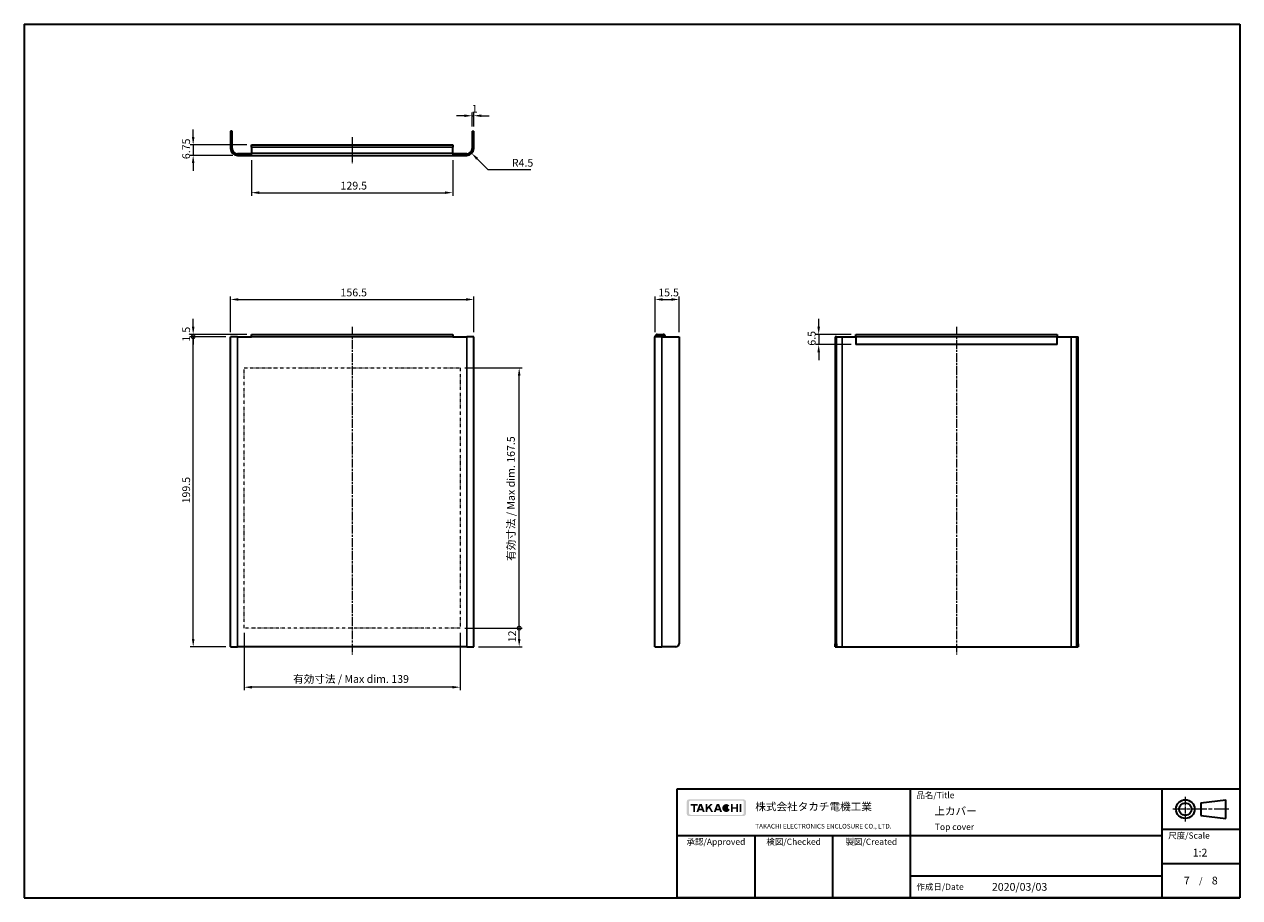
# Model space of a CAD drawing. Units: millimetres. Extents: x -5 to 7885, y 4 to 988.
# Drawn here: x 6311 to 7093, y 4 to 566 of the extents above; entities that cross this region are included whole.
import ezdxf
from ezdxf.enums import TextEntityAlignment as Align

# ---------------------------------------------------------------- set-up
doc = ezdxf.new("R2010")
doc.units = ezdxf.units.MM
doc.linetypes.add('CHAIN', pattern=[0.3543, 0.2362, -0.0295, 0.0591, -0.0295])
doc.linetypes.add('DASH_DOUBLE_DOT', pattern=[0.4398, 0.24, -0.06, 0.0098, -0.06, 0.01, -0.06])
for name, color, linetype, lineweight in [('Border (ISO)', 7, 'Continuous', 35), ('Dimension (ISO)', 7, 'Continuous', 18), ('Dimension (ISO) @ 1', 7, 'Continuous', 18), ('Sketch Geometry (ISO)', 7, 'Continuous', 18), ('Title (ISO)', 7, 'Continuous', 35), ('Visible (ISO)', 7, 'Continuous', 35), ('Visible Narrow (ISO)', 7, 'Continuous', 25)]:
    doc.layers.add(name, color=color, linetype=linetype, lineweight=lineweight)
doc.layers.add('Centerline (ISO)', color=7, linetype='Continuous', lineweight=18, true_color=0x80ffff)
doc.layers.add('Hatch (ISO)', color=1, linetype='Continuous', lineweight=18, true_color=0xff0000)
doc.styles.add('Note Text (TK)', font='MS PGothic.ttf')
doc.styles.add('文字スタイル67', font='arial.ttf')
doc.dimstyles.new('Default - Method 1b (TK)', dxfattribs={"dimscale": 3, "dimtxt": 2.5, "dimasz": 2.5, "dimexe": 1, "dimexo": 1.5, "dimgap": 1, "dimtad": 1, "dimtoh": 1, "dimrnd": 1e-08, "dimdsep": 46, "dimtxsty": 'Note Text (TK)', "dimcen": 0.09, "dimdle": 5, "dimclrd": 100, "dimclre": 100, "dimclrt": 7, "dimadec": 1, "dimazin": 1, "dimtfac": 1, "dimtmove": 0, "dimatfit": 3, "dimfxl": 0, "dimtolj": 1, "dimlwd": -1, "dimlwe": -1, "dimarcsym": 0})

# ---------------------------------------------------------------- blocks, each defined once
blk = doc.blocks.new('図面枠 tk図枠')
at = {"layer": 'Border (ISO)'}
for p, q in [((14.5, 289), (405.5, 289)), ((14.5, 289), (14.5, 8)), ((405.5, 289), (405.5, 8)), ((14.5, 8), (405.5, 8))]:
    blk.add_line(p, q, dxfattribs=at)
blk = doc.blocks.new('表題欄 tk表題欄')
at = {"layer": 'Hatch (ISO)'}
h = blk.add_hatch(color=256, dxfattribs=at)
edge = h.paths.add_edge_path(flags=0)
edge.add_arc((95.58, 236.3), 0.596, 270, 360)
edge.add_line((96.17, 236.3), (96.17, 239.71))
edge.add_arc((95.58, 239.71), 0.596, 0, 90)
edge.add_line((95.58, 240.31), (79.14, 240.31))
edge.add_arc((79.14, 239.71), 0.596, 90, 180)
edge.add_line((78.54, 239.71), (78.54, 236.3))
edge.add_arc((79.14, 236.3), 0.596, 180, 270)
edge.add_line((79.14, 235.7), (95.58, 235.7))
edge = h.paths.add_edge_path()
edge.add_line((77.84, 239.96), (77.84, 236.05))
edge.add_arc((78.54, 236.05), 0.702, 180, 270)
edge.add_line((78.54, 235.35), (96.17, 235.35))
edge.add_arc((96.17, 236.05), 0.702, 270, 360)
edge.add_line((96.87, 236.05), (96.87, 239.96))
edge.add_arc((96.17, 239.96), 0.702, 0, 90)
edge.add_line((96.17, 240.66), (78.54, 240.66))
edge.add_arc((78.54, 239.96), 0.702, 90, 180)
for points in [[(79.07, 239.15), (79.07, 238.66), (79.92, 238.66), (79.92, 236.66), (80.51, 236.66), (80.51, 238.66), (81.36, 238.66), (81.36, 239.15)], [(85.68, 236.66), (84.94, 237.89), (84.42, 237.32), (84.42, 236.66), (83.9, 236.66), (83.9, 239.15), (84.42, 239.15), (84.42, 238.1), (85.39, 239.15), (86.11, 239.15), (85.32, 238.3), (86.3, 236.66)], [(92.09, 239.15), (92.09, 236.66), (92.61, 236.66), (92.61, 237.66), (93.77, 237.66), (93.77, 236.66), (94.29, 236.66), (94.29, 239.15), (93.77, 239.15), (93.77, 238.15), (92.61, 238.15), (92.61, 239.15)], [(94.84, 239.15), (94.84, 236.66), (95.36, 236.66), (95.36, 239.15)]]:
    blk.add_hatch(color=256, dxfattribs=at).paths.add_polyline_path(points)
h = blk.add_hatch(color=256, dxfattribs=at)
h.paths.add_polyline_path([(82.59, 237.71), (81.95, 237.71), (82.27, 238.58)], flags=0)
h.paths.add_polyline_path([(82.78, 237.2), (81.76, 237.2), (81.57, 236.66), (80.95, 236.66), (81.86, 239.15), (82.68, 239.15), (83.59, 236.66), (82.98, 236.66)])
h = blk.add_hatch(color=256, dxfattribs=at)
h.paths.add_polyline_path([(87.53, 237.71), (88.16, 237.71), (87.85, 238.58)], flags=0)
h.paths.add_polyline_path([(87.14, 236.66), (87.34, 237.2), (88.35, 237.2), (88.55, 236.66), (89.17, 236.66), (88.25, 239.15), (87.44, 239.15), (86.52, 236.66)])
h = blk.add_hatch(color=256, dxfattribs=at)
edge = h.paths.add_edge_path()
edge.add_arc((90.52, 237.9), 1.27, 38.5505, 336.582)
edge.add_line((91.69, 237.4), (91.17, 237.62))
edge.add_ellipse((90.52, 237.9), major_axis=(0, -0.8), ratio=0.867347, start_angle=124.651, end_angle=429.4109, ccw=False)
edge.add_line((91.09, 238.36), (91.52, 238.7))
at = {"layer": 'Title (ISO)'}
for p, q in [((74.71, 244.05), (255.71, 244.05)), ((74.71, 209.05), (74.71, 244.05)), ((149.71, 244.05), (149.71, 209.05)), ((230.71, 244.05), (230.71, 209.05)), ((255.71, 244.05), (255.71, 209.05)), ((243.21, 239.55), (251.21, 240.55)), ((243.21, 239.55), (243.21, 235.55)), ((251.21, 234.55), (251.21, 240.55)), ((243.21, 235.55), (251.21, 234.55)), ((230.71, 231.05), (255.71, 231.05)), ((74.71, 229.05), (230.71, 229.05)), ((99.71, 229.05), (99.71, 209.05)), ((124.71, 229.05), (124.71, 209.05)), ((230.71, 220.05), (255.71, 220.05)), ((149.71, 216.05), (230.71, 216.05)), ((255.71, 209.05), (74.71, 209.05))]:
    blk.add_line(p, q, dxfattribs=at)
at = {"layer": 'Title (ISO)', "color": 4, "linetype": 'CHAIN', "lineweight": 18, "ltscale": 8.88956, "true_color": 0x00ffff}
blk.add_line((238.21, 241.55), (238.21, 233.55), dxfattribs=at)
at = {"layer": 'Title (ISO)', "color": 4, "linetype": 'CHAIN', "lineweight": 18, "ltscale": 20.001633, "true_color": 0x00ffff}
blk.add_line((252.21, 237.55), (234.21, 237.55), dxfattribs=at)
at = {"layer": 'Title (ISO)'}
for radius in [3, 2]:
    blk.add_circle((238.21, 237.55), radius, dxfattribs=at)
at = {"layer": 'Title (ISO)', "color": 1, "true_color": 0xff0000, "char_height": 2, "line_spacing_factor": 1.5, "style": 'Note Text (TK)'}
for s, insert, attachment_point in [('\\fＭＳ Ｐゴシック|b0|i0;\\H2.0000;品名/Title', (151.71, 242.05), 4), ('\\fＭＳ Ｐゴシック|b0|i0;\\H2.0000;承認/Approved', (87.21, 227.05), 5), ('\\fＭＳ Ｐゴシック|b0|i0;\\H2.0000;検図/Checked', (112.21, 227.05), 5), ('\\fＭＳ Ｐゴシック|b0|i0;\\H2.0000;製図/Created', (137.21, 227.05), 5), ('\\fＭＳ Ｐゴシック|b0|i0;\\H2.0000;尺度/Scale', (232.71, 229.05), 4), ('\\fＭＳ Ｐゴシック|b0|i0;\\H2.0000;作成日/Date', (151.71, 212.55), 4)]:
    blk.add_mtext(s, dxfattribs=dict(at, insert=insert, attachment_point=attachment_point))
at = {"layer": 'Title (ISO)', "color": 7, "line_spacing_factor": 1.5, "style": 'Note Text (TK)'}
for s, insert, char_height, attachment_point in [('株式会社タカチ電機工業', (99.87, 238.05), 2.5, 4), ('\\fArial|b0|i0;\\H1.4986;TAKACHI ELECTRONICS ENCLOSURE CO., LTD.', (99.87, 232.05), 1.4986, 4), ('\\fＭＳ Ｐゴシック|b0|i0;\\H2.0000;/', (243.21, 214.55), 2, 5)]:
    blk.add_mtext(s, dxfattribs=dict(at, insert=insert, char_height=char_height, attachment_point=attachment_point))
at = {"layer": 'Title (ISO)', "color": 7}
for tag, p, height, style in [('<品名>_001', (157.54, 235.73), 2.5, 'Note Text (TK)'), ('<Title>_001', (157.49, 230.55), 2, '文字スタイル67'), ('<ページ_No.>_001', (237.95, 213.3), 2.5, 'Note Text (TK)'), ('<総ページ数>_001', (246.8, 213.3), 2.5, 'Note Text (TK)'), ('作成日_001', (175.62, 211.28), 2.5, 'Note Text (TK)')]:
    blk.add_attdef(tag, p, '', height=height, dxfattribs=dict(at, style=style))
at = {"layer": 'Title (ISO)', "color": 7, "style": 'Note Text (TK)'}
blk.add_attdef('<尺度>', text='', height=2.5, dxfattribs=at).set_placement((243.21, 223.55), align=Align.MIDDLE_CENTER)
blk = doc.blocks.new('*D68')
at = {"layer": 'Defpoints', "color": 0, "transparency": 16777216}
for p in [(6599.89, 389.43), (6443.39, 365.43), (6599.89, 365.43)]:
    blk.add_point(p, dxfattribs=at)
at = {"layer": 'Dimension (ISO)', "color": 100, "transparency": 16777216}
for p, q in [((6443.39, 368.43), (6443.39, 391.43)), ((6599.89, 368.43), (6599.89, 391.43)), ((6448.39, 389.43), (6594.89, 389.43))]:
    blk.add_line(p, q, dxfattribs=at)
for points in [[(6448.39, 390.26), (6448.39, 388.59), (6443.39, 389.43)], [(6594.89, 390.26), (6594.89, 388.59), (6599.89, 389.43)]]:
    blk.add_solid(points, dxfattribs=at)
at = {"layer": 'Dimension (ISO)', "color": 7, "transparency": 16777216, "insert": (6514.2, 393.93), "char_height": 5, "attachment_point": 4, "style": 'Note Text (TK)'}
blk.add_mtext('\\A1;156.5', dxfattribs=at)
blk = doc.blocks.new('_DotSmall')
at = {"color": 0, "linetype": 'ByBlock', "const_width": 0.5}
blk.add_lwpolyline([(-0.0625, 0, 1), (0.0625, 0, 1)], format="xyb", close=True, dxfattribs=at)
blk = doc.blocks.new('*D69')
at = {"layer": 'Defpoints', "color": 0, "transparency": 16777216}
for p in [(6419.39, 366.93), (6443.39, 365.43), (6456.89, 366.93)]:
    blk.add_point(p, dxfattribs=at)
at = {"layer": 'Dimension (ISO)', "color": 100, "transparency": 16777216}
for p, q in [((6419.39, 371.93), (6419.39, 376.93)), ((6453.89, 366.93), (6417.39, 366.93)), ((6440.39, 365.43), (6417.39, 365.43)), ((6419.39, 365.43), (6419.39, 366.93)), ((6419.39, 365.43), (6419.39, 360.43))]:
    blk.add_line(p, q, dxfattribs=at)
blk.add_solid([(6418.56, 371.93), (6420.23, 371.93), (6419.39, 366.93)], dxfattribs=at)
at = {"layer": 'Dimension (ISO)', "color": 100, "transparency": 16777216, "xscale": 5, "yscale": 5, "zscale": 5, "rotation": 90}
blk.add_blockref('_DotSmall', (6419.39, 365.43), dxfattribs=at)
at = {"layer": 'Dimension (ISO)', "color": 7, "transparency": 16777216, "insert": (6414.89, 362.37), "char_height": 5, "attachment_point": 4, "rotation": 90, "style": 'Note Text (TK)'}
blk.add_mtext('\\A1;1.5', dxfattribs=at)
blk = doc.blocks.new('*D70')
at = {"layer": 'Defpoints', "color": 0, "transparency": 16777216}
for p in [(6419.39, 365.43), (6443.39, 365.43), (6443.39, 165.93)]:
    blk.add_point(p, dxfattribs=at)
at = {"layer": 'Dimension (ISO)', "color": 100, "transparency": 16777216}
for p, q in [((6440.39, 365.43), (6417.39, 365.43)), ((6419.39, 170.93), (6419.39, 365.43)), ((6440.39, 165.93), (6417.39, 165.93))]:
    blk.add_line(p, q, dxfattribs=at)
blk.add_solid([(6418.56, 170.93), (6420.23, 170.93), (6419.39, 165.93)], dxfattribs=at)
at = {"layer": 'Dimension (ISO)', "color": 100, "transparency": 16777216, "xscale": 5, "yscale": 5, "zscale": 5, "rotation": 90}
blk.add_blockref('_DotSmall', (6419.39, 365.43), dxfattribs=at)
at = {"layer": 'Dimension (ISO)', "color": 7, "transparency": 16777216, "insert": (6414.89, 258.21), "char_height": 5, "attachment_point": 4, "rotation": 90, "style": 'Note Text (TK)'}
blk.add_mtext('\\A1;199.5', dxfattribs=at)
blk = doc.blocks.new('*D71')
at = {"layer": 'Defpoints', "color": 0, "transparency": 16777216}
for p in [(6452.14, 177.93), (6591.14, 177.93), (6452.14, 139.93)]:
    blk.add_point(p, dxfattribs=at)
at = {"layer": 'Dimension (ISO)', "color": 100, "transparency": 16777216}
for p, q in [((6452.14, 174.93), (6452.14, 137.93)), ((6591.14, 174.93), (6591.14, 137.93)), ((6586.14, 139.93), (6457.14, 139.93))]:
    blk.add_line(p, q, dxfattribs=at)
for points in [[(6457.14, 140.76), (6457.14, 139.09), (6452.14, 139.93)], [(6586.14, 140.76), (6586.14, 139.09), (6591.14, 139.93)]]:
    blk.add_solid(points, dxfattribs=at)
at = {"layer": 'Dimension (ISO)', "color": 7, "transparency": 16777216, "insert": (6483.7, 145.22), "char_height": 5, "attachment_point": 4, "style": 'Note Text (TK)'}
blk.add_mtext('\\A1;\\fＭＳ Ｐゴシック|b0|i0;\\H5.0000;有効寸法 / Max dim. 139', dxfattribs=at)
blk = doc.blocks.new('*D72')
at = {"layer": 'Defpoints', "color": 0, "transparency": 16777216}
for p in [(6591.14, 345.43), (6629.14, 345.43), (6591.14, 177.93)]:
    blk.add_point(p, dxfattribs=at)
at = {"layer": 'Dimension (ISO)', "color": 100, "transparency": 16777216}
for p, q in [((6594.14, 345.43), (6631.14, 345.43)), ((6629.14, 177.93), (6629.14, 340.43)), ((6594.14, 177.93), (6631.14, 177.93))]:
    blk.add_line(p, q, dxfattribs=at)
blk.add_solid([(6628.31, 340.43), (6629.98, 340.43), (6629.14, 345.43)], dxfattribs=at)
at = {"layer": 'Dimension (ISO)', "color": 100, "transparency": 16777216, "xscale": 5, "yscale": 5, "zscale": 5, "rotation": 270}
blk.add_blockref('_DotSmall', (6629.14, 177.93), dxfattribs=at)
at = {"layer": 'Dimension (ISO)', "color": 7, "transparency": 16777216, "insert": (6623.85, 221.19), "char_height": 5, "attachment_point": 4, "rotation": 90, "style": 'Note Text (TK)'}
blk.add_mtext('\\A1;\\fＭＳ Ｐゴシック|b0|i0;\\H5.0000;有効寸法 / Max dim. 167.5', dxfattribs=at)
blk = doc.blocks.new('*D73')
at = {"layer": 'Defpoints', "color": 0, "transparency": 16777216}
for p in [(6591.14, 177.93), (6629.14, 177.93), (6599.89, 165.93)]:
    blk.add_point(p, dxfattribs=at)
at = {"layer": 'Dimension (ISO)', "color": 100, "transparency": 16777216}
for p, q in [((6594.14, 177.93), (6631.14, 177.93)), ((6629.14, 170.93), (6629.14, 177.93)), ((6602.89, 165.93), (6631.14, 165.93))]:
    blk.add_line(p, q, dxfattribs=at)
blk.add_solid([(6628.31, 170.93), (6629.98, 170.93), (6629.14, 165.93)], dxfattribs=at)
at = {"layer": 'Dimension (ISO)', "color": 100, "transparency": 16777216, "xscale": 5, "yscale": 5, "zscale": 5, "rotation": 90}
blk.add_blockref('_DotSmall', (6629.14, 177.93), dxfattribs=at)
at = {"layer": 'Dimension (ISO)', "color": 7, "transparency": 16777216, "insert": (6624.64, 168.84), "char_height": 5, "attachment_point": 4, "rotation": 90, "style": 'Note Text (TK)'}
blk.add_mtext('\\A1;12', dxfattribs=at)
blk = doc.blocks.new('*D74')
at = {"layer": 'Defpoints', "color": 0, "transparency": 16777216}
for p in [(6456.89, 488.9), (6419.39, 482.15), (6447.89, 482.15)]:
    blk.add_point(p, dxfattribs=at)
at = {"layer": 'Dimension (ISO)', "color": 100, "transparency": 16777216}
for p, q in [((6419.39, 493.9), (6419.39, 498.9)), ((6453.89, 488.9), (6417.39, 488.9)), ((6419.39, 488.9), (6419.39, 482.15)), ((6444.89, 482.15), (6417.39, 482.15)), ((6419.39, 477.15), (6419.39, 472.15))]:
    blk.add_line(p, q, dxfattribs=at)
for points in [[(6418.56, 493.9), (6420.23, 493.9), (6419.39, 488.9)], [(6418.56, 477.15), (6420.23, 477.15), (6419.39, 482.15)]]:
    blk.add_solid(points, dxfattribs=at)
at = {"layer": 'Dimension (ISO)', "color": 7, "transparency": 16777216, "insert": (6414.89, 479.72), "char_height": 5, "attachment_point": 4, "rotation": 90, "style": 'Note Text (TK)'}
blk.add_mtext('\\A1;6.75', dxfattribs=at)
blk = doc.blocks.new('*D75')
at = {"layer": 'Defpoints', "color": 0, "transparency": 16777216}
for p in [(6456.89, 482.15), (6586.39, 482.15), (6586.39, 458.15)]:
    blk.add_point(p, dxfattribs=at)
at = {"layer": 'Dimension (ISO)', "color": 100, "transparency": 16777216}
for p, q in [((6456.89, 479.15), (6456.89, 456.15)), ((6586.39, 479.15), (6586.39, 456.15)), ((6461.89, 458.15), (6581.39, 458.15))]:
    blk.add_line(p, q, dxfattribs=at)
for points in [[(6461.89, 458.99), (6461.89, 457.32), (6456.89, 458.15)], [(6581.39, 458.99), (6581.39, 457.32), (6586.39, 458.15)]]:
    blk.add_solid(points, dxfattribs=at)
at = {"layer": 'Dimension (ISO)', "color": 7, "transparency": 16777216, "insert": (6514.2, 462.65), "char_height": 5, "attachment_point": 4, "style": 'Note Text (TK)'}
blk.add_mtext('\\A1;129.5', dxfattribs=at)
blk = doc.blocks.new('*D76')
at = {"layer": 'Defpoints', "color": 0, "transparency": 16777216}
for p in [(6595.39, 486.65), (6598.57, 483.47)]:
    blk.add_point(p, dxfattribs=at)
at = {"layer": 'Dimension (ISO)', "color": 100, "transparency": 16777216}
for p, q in [((6609.18, 472.86), (6602.11, 479.93)), ((6636.75, 472.86), (6609.18, 472.86))]:
    blk.add_line(p, q, dxfattribs=at)
blk.add_solid([(6602.7, 480.52), (6601.52, 479.34), (6598.57, 483.47)], dxfattribs=at)
at = {"layer": 'Dimension (ISO)', "color": 7, "transparency": 16777216, "insert": (6624.42, 477.36), "char_height": 5, "attachment_point": 4, "style": 'Note Text (TK)'}
blk.add_mtext('\\A1;R4.5', dxfattribs=at)
blk = doc.blocks.new('*D77')
at = {"layer": 'Defpoints', "color": 0, "transparency": 16777216}
for p in [(6599.89, 507.65), (6598.89, 497.65), (6599.89, 497.65)]:
    blk.add_point(p, dxfattribs=at)
at = {"layer": 'Dimension (ISO)', "color": 100, "transparency": 16777216}
for p, q in [((6598.89, 500.65), (6598.89, 509.65)), ((6599.89, 500.65), (6599.89, 509.65)), ((6593.89, 507.65), (6588.89, 507.65)), ((6598.89, 507.65), (6599.89, 507.65)), ((6604.89, 507.65), (6609.89, 507.65))]:
    blk.add_line(p, q, dxfattribs=at)
for points in [[(6593.89, 508.49), (6593.89, 506.82), (6598.89, 507.65)], [(6604.89, 508.49), (6604.89, 506.82), (6599.89, 507.65)]]:
    blk.add_solid(points, dxfattribs=at)
at = {"layer": 'Dimension (ISO)', "color": 7, "transparency": 16777216, "insert": (6598.64, 512.15), "char_height": 5, "attachment_point": 4, "style": 'Note Text (TK)'}
blk.add_mtext('\\A1;1', dxfattribs=at)
blk = doc.blocks.new('*D78')
at = {"layer": 'Defpoints', "color": 0, "transparency": 16777216}
for p in [(6732.04, 389.43), (6716.54, 365.43), (6732.04, 365.43)]:
    blk.add_point(p, dxfattribs=at)
at = {"layer": 'Dimension (ISO)', "color": 100, "transparency": 16777216}
for p, q in [((6716.54, 368.43), (6716.54, 391.43)), ((6732.04, 368.43), (6732.04, 391.43)), ((6721.54, 389.43), (6727.04, 389.43))]:
    blk.add_line(p, q, dxfattribs=at)
for points in [[(6721.54, 390.26), (6721.54, 388.59), (6716.54, 389.43)], [(6727.04, 390.26), (6727.04, 388.59), (6732.04, 389.43)]]:
    blk.add_solid(points, dxfattribs=at)
at = {"layer": 'Dimension (ISO)', "color": 7, "transparency": 16777216, "insert": (6718.66, 393.93), "char_height": 5, "attachment_point": 4, "style": 'Note Text (TK)'}
blk.add_mtext('\\A1;15.5', dxfattribs=at)
blk = doc.blocks.new('*D79')
at = {"layer": 'Defpoints', "color": 0, "transparency": 16777216}
for p in [(6821.86, 360.43), (6845.86, 366.93), (6845.86, 360.43)]:
    blk.add_point(p, dxfattribs=at)
at = {"layer": 'Dimension (ISO)', "color": 100, "transparency": 16777216}
for p, q in [((6821.86, 371.93), (6821.86, 376.93)), ((6842.86, 366.93), (6819.86, 366.93)), ((6842.86, 360.43), (6819.86, 360.43)), ((6821.86, 366.93), (6821.86, 360.43)), ((6821.86, 355.43), (6821.86, 350.43))]:
    blk.add_line(p, q, dxfattribs=at)
for points in [[(6821.03, 371.93), (6822.7, 371.93), (6821.86, 366.93)], [(6821.03, 355.43), (6822.7, 355.43), (6821.86, 360.43)]]:
    blk.add_solid(points, dxfattribs=at)
at = {"layer": 'Dimension (ISO)', "color": 7, "transparency": 16777216, "insert": (6817.36, 359.69), "char_height": 5, "attachment_point": 4, "rotation": 90, "style": 'Note Text (TK)'}
blk.add_mtext('\\A1;6.5', dxfattribs=at)

msp = doc.modelspace()

# ---------------------------------------------------------------- linework, layer by layer
at = {"layer": 'Centerline (ISO)', "linetype": 'CHAIN', "ltscale": 9.306262}
msp.add_line((6521.6422, 493.9017), (6521.6422, 477.1517), dxfattribs=at)
at = {"layer": 'Centerline (ISO)', "linetype": 'CHAIN', "ltscale": 23.990969}
for p, q in [((6521.6422, 371.9272), (6521.6422, 160.9272)), ((6910.6122, 371.9272), (6910.6122, 160.9272))]:
    msp.add_line(p, q, dxfattribs=at)
at = {"layer": 'Sketch Geometry (ISO)', "color": 4, "linetype": 'DASH_DOUBLE_DOT', "lineweight": 18, "ltscale": 8.779243, "true_color": 0x00ffff}
for p, q in [((6452.1422, 345.4272), (6591.1422, 345.4272)), ((6591.1422, 177.9272), (6452.1422, 177.9272))]:
    msp.add_line(p, q, dxfattribs=at)
at = {"layer": 'Sketch Geometry (ISO)', "color": 4, "linetype": 'DASH_DOUBLE_DOT', "lineweight": 18, "ltscale": 9.067975, "true_color": 0x00ffff}
for p, q in [((6452.1422, 177.9272), (6452.1422, 345.4272)), ((6591.1422, 345.4272), (6591.1422, 177.9272))]:
    msp.add_line(p, q, dxfattribs=at)
at = {"layer": 'Visible (ISO)'}
for p, q in [((6443.3922, 497.6517), (6443.3922, 486.6517)), ((6444.3922, 497.6517), (6443.3922, 497.6517)), ((6444.3922, 486.6517), (6444.3922, 497.6517)), ((6598.8922, 497.6517), (6599.8922, 497.6517)), ((6598.8922, 497.6517), (6598.8922, 486.6517)), ((6599.8922, 486.6517), (6599.8922, 497.6517)), ((6456.8922, 487.4017), (6456.8922, 488.9017)), ((6456.8922, 488.9017), (6586.3922, 488.9017)), ((6456.8922, 487.4017), (6456.8922, 483.6517)), ((6586.3922, 488.9017), (6586.3922, 487.4017)), ((6586.3922, 483.6517), (6586.3922, 487.4017)), ((6456.8922, 483.1517), (6447.8922, 483.1517)), ((6447.8922, 482.1517), (6456.8922, 482.1517)), ((6456.8922, 482.1517), (6456.8922, 483.6517)), ((6456.8922, 482.1517), (6586.3922, 482.1517)), ((6586.3922, 483.6517), (6586.3922, 482.1517)), ((6595.3922, 483.1517), (6586.3922, 483.1517)), ((6586.3922, 482.1517), (6595.3922, 482.1517)), ((6443.3922, 165.9272), (6443.3922, 365.4272)), ((6447.8922, 365.4272), (6443.3922, 365.4272)), ((6447.8922, 365.4272), (6456.8922, 365.4272)), ((6456.8922, 366.9272), (6586.3922, 366.9272)), ((6456.8922, 365.4272), (6456.8922, 366.9272)), ((6586.3922, 366.9272), (6586.3922, 365.4272)), ((6586.3922, 365.4272), (6595.3922, 365.4272)), ((6599.8922, 365.4272), (6595.3922, 365.4272)), ((6599.8922, 165.9272), (6599.8922, 365.4272)), ((6716.5368, 165.9272), (6716.5368, 365.4272)), ((6721.0368, 365.4272), (6716.5368, 365.4272)), ((6718.0368, 366.9272), (6721.7868, 366.9272)), ((6721.7868, 365.9272), (6718.0368, 365.9272)), ((6721.0368, 365.4272), (6732.0368, 365.4272)), ((6732.0368, 365.4272), (6732.0368, 167.9272)), ((6832.3622, 365.4272), (6832.3622, 167.9272)), ((6833.3622, 365.4272), (6832.3622, 365.4272)), ((6833.3622, 365.4272), (6836.8622, 365.4272)), ((6833.3622, 167.9272), (6833.3622, 365.4272)), ((6836.8622, 365.4272), (6845.8622, 365.4272)), ((6845.8622, 365.4272), (6845.8622, 366.9272)), ((6845.8622, 366.9272), (6975.3622, 366.9272)), ((6845.8622, 365.4272), (6845.8622, 360.4272)), ((6975.3622, 360.4272), (6845.8622, 360.4272)), ((6975.3622, 366.9272), (6975.3622, 365.4272)), ((6975.3622, 365.4272), (6984.3622, 365.4272)), ((6975.3622, 360.4272), (6975.3622, 365.4272)), ((6984.3622, 365.4272), (6987.8622, 365.4272)), ((6987.8622, 365.4272), (6988.8622, 365.4272)), ((6987.8622, 167.9272), (6987.8622, 365.4272)), ((6988.8622, 167.9272), (6988.8622, 365.4272)), ((6443.3922, 165.9272), (6447.8922, 165.9272)), ((6595.3922, 165.9272), (6447.8922, 165.9272)), ((6595.3922, 165.9272), (6599.8922, 165.9272)), ((6716.5368, 165.9272), (6721.0368, 165.9272)), ((6730.0368, 165.9272), (6721.0368, 165.9272)), ((6832.3622, 165.9272), (6832.3622, 167.9272)), ((6832.3622, 165.9272), (6833.3622, 165.9272)), ((6833.3622, 167.9272), (6833.3622, 165.9272)), ((6833.3622, 165.9272), (6836.8622, 165.9272)), ((6836.8622, 165.9272), (6984.3622, 165.9272)), ((6984.3622, 165.9272), (6987.8622, 165.9272)), ((6987.8622, 165.9272), (6987.8622, 167.9272)), ((6987.8622, 165.9272), (6988.8622, 165.9272)), ((6988.8622, 167.9272), (6988.8622, 165.9272))]:
    msp.add_line(p, q, dxfattribs=at)
for centre, radius, start, end in [((6447.8922, 486.6517), 4.5, 180, 270), ((6447.8922, 486.6517), 3.5, 180, 270), ((6595.3922, 486.6517), 3.5, 270, 0), ((6595.3922, 486.6517), 4.5, 270, 0), ((6718.0368, 365.4272), 1.5, 90, 180), ((6718.0368, 365.4272), 0.5, 90, 180), ((6721.7868, 365.4272), 1.5, 0, 90), ((6721.7868, 365.4272), 0.5, 0, 90), ((6730.0368, 167.9272), 2, 270, 0)]:
    msp.add_arc(centre, radius, start, end, dxfattribs=at)
at = {"layer": 'Visible Narrow (ISO)'}
for p, q in [((6443.3922, 486.6517), (6444.3922, 486.6517)), ((6586.3922, 487.4017), (6456.8922, 487.4017)), ((6599.8922, 486.6517), (6598.8922, 486.6517)), ((6447.8922, 482.1517), (6447.8922, 483.1517)), ((6456.8922, 483.6517), (6586.3922, 483.6517)), ((6595.3922, 482.1517), (6595.3922, 483.1517)), ((6447.8922, 165.9272), (6447.8922, 365.4272)), ((6456.8922, 365.4272), (6586.3922, 365.4272)), ((6595.3922, 165.9272), (6595.3922, 365.4272)), ((6721.0368, 165.9272), (6721.0368, 365.4272)), ((6836.8622, 365.4272), (6836.8622, 165.9272)), ((6975.3622, 365.4272), (6845.8622, 365.4272)), ((6984.3622, 365.4272), (6984.3622, 165.9272)), ((6833.3622, 167.9272), (6832.3622, 167.9272)), ((6988.8622, 167.9272), (6987.8622, 167.9272))]:
    msp.add_line(p, q, dxfattribs=at)

# ---------------------------------------------------------------- block references
at = {"xscale": 2, "yscale": 2, "zscale": 2}
msp.add_blockref('図面枠 tk図枠', (6281.7391, -11.5115), dxfattribs=at)
ref = msp.add_blockref('表題欄 tk表題欄', (6581.3214, -413.6169), dxfattribs=dict(xscale=2, yscale=2, zscale=2))
ref.add_attrib('<品名>_001', '上カバー', (6896.2561, 57.7613), dxfattribs={"layer": 'Title (ISO)', "color": 7, "height": 5, "style": 'Note Text (TK)'})
ref.add_attrib('<尺度>_001', '1:2', (7062.489, 30.9783), dxfattribs={"layer": 'Title (ISO)', "color": 7, "height": 5, "style": 'Note Text (TK)'})
ref.add_attrib('作成日_001', '2020/03/03', (6933.3158, 8.9476), dxfattribs={"layer": 'Title (ISO)', "color": 7, "height": 5, "style": 'Note Text (TK)'})
ref.add_attrib('<Title>_001', 'Top cover', (6896.6081, 48.0438), dxfattribs={"layer": 'Title (ISO)', "color": 7, "height": 4, "style": '文字スタイル67'})
ref.add_attrib('<ページ_No.>_001', '7', (7056.7757, 12.9885), dxfattribs={"layer": 'Title (ISO)', "color": 7, "height": 5, "style": 'Note Text (TK)'})
ref.add_attrib('<総ページ数>_001', '8', (7074.8086, 13.0209), dxfattribs={"layer": 'Title (ISO)', "color": 7, "height": 5, "style": 'Note Text (TK)'})

# ---------------------------------------------------------------- dimensions: what is measured, and where the dimension line sits
at = {"layer": 'Dimension (ISO) @ 1', "color": 100, "true_color": 0x00ff3f}
for base, p1, p2, angle, override, picture, middle in [((6599.8922, 507.6517), (6598.8922, 497.6517), (6599.8922, 497.6517), 180, {"dimscale": 1, "dimtxt": 5, "dimasz": 5, "dimexe": 2, "dimexo": 3, "dimgap": 2, "dimtoh": 0, "dimdec": 2, "dimcen": 0.18, "dimtol": 0, "dimlim": 0, "dimtp": 0, "dimtm": 0, "dimtdec": 2, "dimtix": 0, "dimtofl": 1, "dimtmove": 0, "dimatfit": 1}, '*D77', (6599.3922, 507.6517)), ((6419.3922, 482.1517), (6456.8922, 488.9017), (6447.8922, 482.1517), 270, {"dimscale": 1, "dimtxt": 5, "dimasz": 5, "dimexe": 2, "dimexo": 3, "dimgap": 2, "dimtoh": 0, "dimdec": 2, "dimcen": 0.18, "dimtol": 0, "dimlim": 0, "dimtp": 0, "dimtm": 0, "dimtdec": 2, "dimtix": 0, "dimtofl": 1, "dimtmove": 0, "dimatfit": 1}, '*D74', (6419.3922, 485.5267)), ((6586.3922, 458.1517), (6456.8922, 482.1517), (6586.3922, 482.1517), 180, {"dimscale": 1, "dimtxt": 5, "dimasz": 5, "dimexe": 2, "dimexo": 3, "dimgap": 2, "dimtoh": 0, "dimdec": 2, "dimcen": 0.18, "dimtol": 0, "dimlim": 0, "dimtp": 0, "dimtm": 0, "dimtdec": 2, "dimtix": 0, "dimtofl": 0, "dimtmove": 0, "dimatfit": 1}, '*D75', (6521.6422, 458.1517)), ((6419.3922, 366.9272), (6443.3922, 365.4272), (6456.8922, 366.9272), 90, {"dimscale": 1, "dimtxt": 5, "dimasz": 5, "dimexe": 2, "dimexo": 3, "dimgap": 2, "dimtoh": 0, "dimdec": 2, "dimblk1": 'DotSmall', "dimsah": 1, "dimcen": 0.18, "dimdle": 0, "dimtol": 0, "dimlim": 0, "dimtp": 0, "dimtm": 0, "dimtdec": 2, "dimtix": 0, "dimtofl": 1, "dimtmove": 0, "dimatfit": 1}, '*D69', (6419.3922, 366.1772)), ((6821.8622, 360.4272), (6845.8622, 366.9272), (6845.8622, 360.4272), 270, {"dimscale": 1, "dimtxt": 5, "dimasz": 5, "dimexe": 2, "dimexo": 3, "dimgap": 2, "dimtoh": 0, "dimdec": 2, "dimcen": 0.18, "dimtol": 0, "dimlim": 0, "dimtp": 0, "dimtm": 0, "dimtdec": 2, "dimtix": 0, "dimtofl": 1, "dimtmove": 0, "dimatfit": 1}, '*D79', (6821.8622, 363.6772)), ((6419.3922, 365.4272), (6443.3922, 165.9272), (6443.3922, 365.4272), 90, {"dimscale": 1, "dimtxt": 5, "dimasz": 5, "dimexe": 2, "dimexo": 3, "dimgap": 2, "dimtoh": 0, "dimdec": 2, "dimblk2": 'DotSmall', "dimsah": 1, "dimcen": 0.18, "dimdle": 0, "dimtol": 0, "dimlim": 0, "dimtp": 0, "dimtm": 0, "dimtdec": 2, "dimtix": 0, "dimtofl": 0, "dimtmove": 0, "dimatfit": 1}, '*D70', (6419.3922, 265.6572)), ((6629.1422, 177.9272), (6599.8922, 165.9272), (6591.1422, 177.9272), 90, {"dimscale": 1, "dimtxt": 5, "dimasz": 5, "dimexe": 2, "dimexo": 3, "dimgap": 2, "dimtoh": 0, "dimdec": 2, "dimblk2": 'DotSmall', "dimsah": 1, "dimcen": 0.18, "dimdle": 0, "dimtol": 0, "dimlim": 0, "dimtp": 0, "dimtm": 0, "dimtdec": 2, "dimtix": 0, "dimtofl": 1, "dimtmove": 0, "dimatfit": 1}, '*D73', (6629.1422, 171.9072))]:
    dim = msp.add_linear_dim(base=base, p1=p1, p2=p2, angle=angle, dimstyle='Default - Method 1b (TK)', override=override, dxfattribs=at)
    dim.commit()
    dim.dimension.update_dxf_attribs({"geometry": picture, "text_midpoint": middle, "dimtype": 128})
dim = msp.add_radius_dim(center=(6595.3922, 486.6517), mpoint=(6598.5742, 483.4697), dimstyle='Default - Method 1b (TK)', override={"dimscale": 1, "dimtxt": 5, "dimasz": 5, "dimexe": 2, "dimexo": 3, "dimgap": 2, "dimtih": 1, "dimdec": 2, "dimlfac": 1, "dimcen": 0, "dimtol": 0, "dimlim": 0, "dimtp": 0, "dimtm": 0, "dimtdec": 2, "dimtix": 0, "dimtofl": 0, "dimtmove": 0, "dimatfit": 3}, dxfattribs=at)
dim.commit()
dim.dimension.update_dxf_attribs({"geometry": '*D76', "text_midpoint": (6630.5814, 472.8631), "dimtype": 132})
for base, p1, p2, picture, middle in [((6599.8922, 389.4272), (6443.3922, 365.4272), (6599.8922, 365.4272), '*D68', (6521.6422, 389.4272)), ((6732.0368, 389.4272), (6716.5368, 365.4272), (6732.0368, 365.4272), '*D78', (6724.2868, 389.4272))]:
    dim = msp.add_linear_dim(base=base, p1=p1, p2=p2, dimstyle='Default - Method 1b (TK)', override={"dimscale": 1, "dimtxt": 5, "dimasz": 5, "dimexe": 2, "dimexo": 3, "dimgap": 2, "dimtoh": 0, "dimdec": 2, "dimcen": 0.18, "dimtol": 0, "dimlim": 0, "dimtp": 0, "dimtm": 0, "dimtdec": 2, "dimtix": 0, "dimtofl": 0, "dimtmove": 0, "dimatfit": 1}, dxfattribs=at)
    dim.commit()
    dim.dimension.update_dxf_attribs({"geometry": picture, "text_midpoint": middle, "dimtype": 128})
for base, p2, angle, override, picture, middle in [((6629.1422, 345.4272), (6591.1422, 345.4272), 90, {"dimscale": 1, "dimtxt": 5, "dimasz": 5, "dimexe": 2, "dimexo": 3, "dimgap": 2, "dimtoh": 0, "dimdec": 2, "dimblk1": 'DotSmall', "dimsah": 1, "dimcen": 0.18, "dimdle": 0, "dimtol": 0, "dimlim": 0, "dimtp": 0, "dimtm": 0, "dimtdec": 2, "dimtix": 0, "dimtofl": 0, "dimtmove": 0, "dimatfit": 1}, '*D72', (6629.1422, 261.6972)), ((6452.1422, 139.9272), (6452.1422, 177.9272), 180, {"dimscale": 1, "dimtxt": 5, "dimasz": 5, "dimexe": 2, "dimexo": 3, "dimgap": 2, "dimtoh": 0, "dimdec": 2, "dimcen": 0.18, "dimtol": 0, "dimlim": 0, "dimtp": 0, "dimtm": 0, "dimtdec": 2, "dimtix": 0, "dimtofl": 0, "dimtmove": 0, "dimatfit": 1}, '*D71', (6521.6422, 139.9272))]:
    dim = msp.add_linear_dim(base=base, p1=(6591.1422, 177.9272), p2=p2, angle=angle, text='\\fＭＳ Ｐゴシック|b0|i0;\\H5.0000;有効寸法 / Max dim. <>', dimstyle='Default - Method 1b (TK)', override=override, dxfattribs=at)
    dim.commit()
    dim.dimension.update_dxf_attribs({"geometry": picture, "text_midpoint": middle, "dimtype": 128})

doc.saveas('drawing.dxf')
